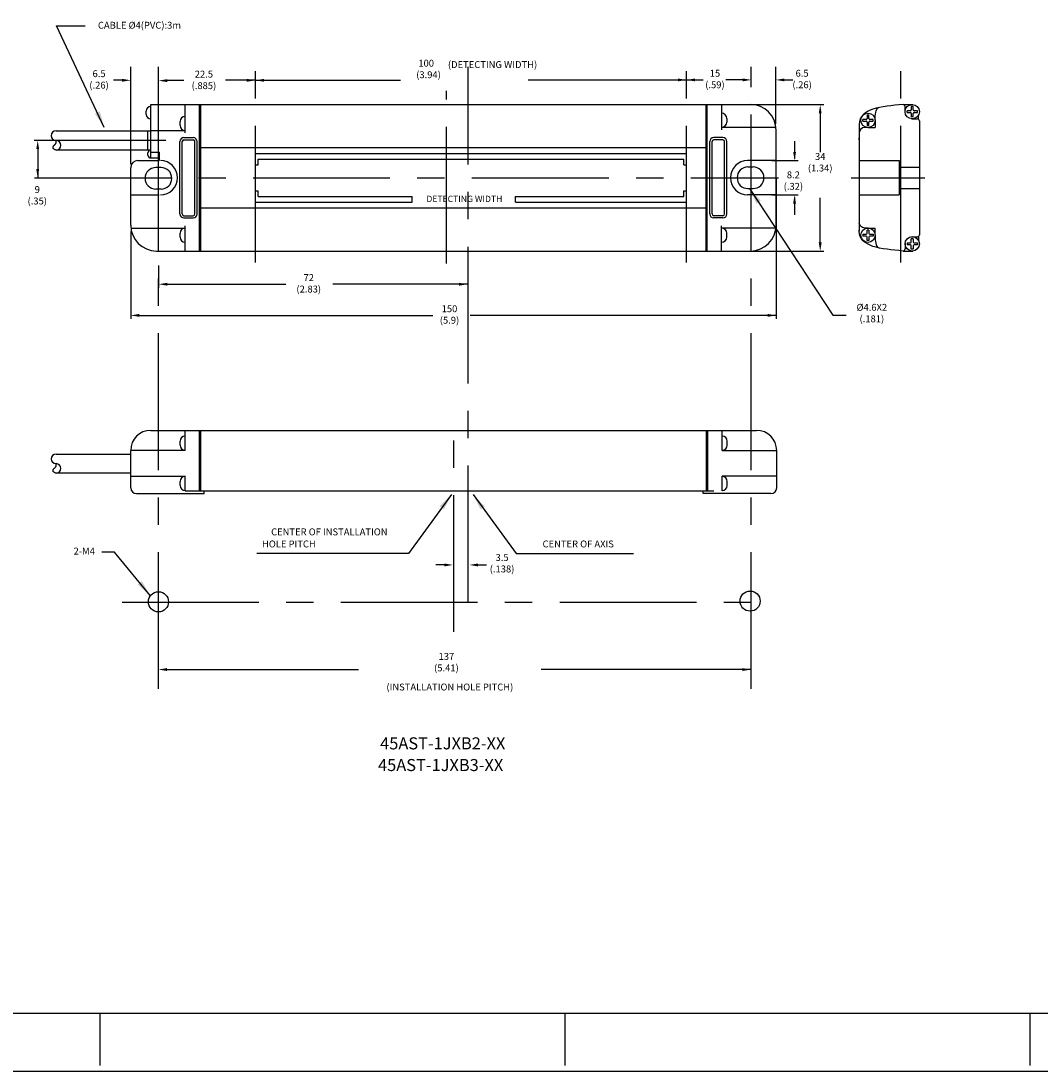
# Model space of a CAD drawing. Units: inches. Extents: x 0 to 34, y 0 to 22.
# Drawn here: x 7.8 to 17.1, y 0 to 9.6 of the extents above; entities that cross this region are included whole.
import ezdxf

# ---------------------------------------------------------------- set-up
doc = ezdxf.new("R2010")
doc.units = ezdxf.units.IN
doc.header["$MEASUREMENT"] = 0
doc.linetypes.add('CENTER', pattern=[2, 1.25, -0.25, 0.25, -0.25])
for name, color, linetype in [('CENTER', 3, 'CENTER'), ('DIM', 1, 'Continuous'), ('FORM', 7, 'Continuous'), ('OBJECT', 7, 'Continuous')]:
    doc.layers.add(name, color=color, linetype=linetype)
doc.styles.add('ROMANS', font='romans')
doc.dimstyles.get("Standard").update_dxf_attribs({"dimtxt": 0.18, "dimasz": 0.18, "dimexe": 0.18, "dimexo": 0.0625, "dimgap": 0.09, "dimtad": 0, "dimtih": 1, "dimtoh": 1, "dimdec": 4, "dimzin": 0, "dimdsep": 46, "dimtxsty": 'Standard', "dimcen": 0.09, "dimadec": 0, "dimazin": 0, "dimtfac": 1, "dimtdec": 4, "dimtofl": 0, "dimtmove": 0, "dimatfit": 3, "dimfxl": 1, "dimtolj": 1, "dimtzin": 0, "dimarcsym": 0})

msp = doc.modelspace()

# ---------------------------------------------------------------- linework, layer by layer
for p, q in [((15.5106, 8.735), (15.5106, 8.705)), ((15.5278, 8.735), (15.5106, 8.735)), ((15.5278, 8.705), (15.5278, 8.735)), ((15.9063, 8.7754), (15.8763, 8.7754)), ((15.8763, 8.7582), (15.8763, 8.7754)), ((15.8763, 8.7582), (15.9063, 8.7582)), ((15.9149, 8.8141), (15.9149, 8.7841)), ((15.9322, 8.8141), (15.9149, 8.8141)), ((15.9149, 8.7495), (15.9149, 8.7196)), ((15.9322, 8.7841), (15.9322, 8.8141)), ((15.9322, 8.7196), (15.9322, 8.7495)), ((15.9708, 8.7754), (15.9408, 8.7754)), ((15.9408, 8.7582), (15.9708, 8.7582)), ((15.9708, 8.7582), (15.9708, 8.7754)), ((15.472, 8.6791), (15.472, 8.6964)), ((15.5019, 8.6964), (15.472, 8.6964)), ((15.472, 8.6791), (15.5019, 8.6791)), ((15.5106, 8.6705), (15.5106, 8.6405)), ((15.5278, 8.6405), (15.5106, 8.6405)), ((15.5278, 8.6405), (15.5278, 8.6705)), ((15.5664, 8.6964), (15.5365, 8.6964)), ((15.5365, 8.6791), (15.5664, 8.6791)), ((15.5664, 8.6791), (15.5664, 8.6964)), ((15.9322, 8.7196), (15.9149, 8.7196)), ((15.5106, 7.6552), (15.5106, 7.6852)), ((15.5278, 7.6852), (15.5106, 7.6852)), ((15.5278, 7.6852), (15.5278, 7.6552)), ((15.472, 7.6466), (15.472, 7.6294)), ((15.472, 7.6466), (15.5019, 7.6466)), ((15.5019, 7.6294), (15.472, 7.6294)), ((15.5106, 7.5907), (15.5106, 7.6207)), ((15.5278, 7.5907), (15.5106, 7.5907)), ((15.5278, 7.6207), (15.5278, 7.5907)), ((15.5365, 7.6466), (15.5664, 7.6466)), ((15.5664, 7.6294), (15.5365, 7.6294)), ((15.5664, 7.6466), (15.5664, 7.6294)), ((15.9322, 7.6061), (15.9149, 7.6061)), ((15.9149, 7.5762), (15.9149, 7.6061)), ((15.9322, 7.6061), (15.9322, 7.5762)), ((15.8763, 7.5675), (15.9063, 7.5675)), ((15.8763, 7.5675), (15.8763, 7.5503)), ((15.9063, 7.5503), (15.8763, 7.5503)), ((15.9149, 7.5117), (15.9149, 7.5416)), ((15.9322, 7.5117), (15.9149, 7.5117)), ((15.9322, 7.5416), (15.9322, 7.5117)), ((15.9408, 7.5675), (15.9708, 7.5675)), ((15.9708, 7.5503), (15.9408, 7.5503)), ((15.9708, 7.5675), (15.9708, 7.5503))]:
    msp.add_line(p, q)
for centre in [(15.9235, 8.7668), (15.5192, 8.6878), (15.5192, 7.638), (15.9235, 7.5589)]:
    msp.add_circle(centre, 0.0657)
for centre, start, end in [((15.9063, 8.7841), 270, 0), ((15.9063, 8.7495), 0, 90), ((15.9408, 8.7841), 180, 270), ((15.9408, 8.7495), 90, 180), ((15.5019, 8.705), 270, 0), ((15.5019, 8.6705), 0, 90), ((15.5365, 8.705), 180, 270), ((15.5365, 8.6705), 90, 180), ((15.5019, 7.6552), 270, 0), ((15.5019, 7.6207), 0, 90), ((15.5365, 7.6552), 180, 270), ((15.5365, 7.6207), 90, 180), ((15.9063, 7.5762), 270, 0), ((15.9063, 7.5416), 0, 90), ((15.9408, 7.5762), 180, 270), ((15.9408, 7.5416), 90, 180)]:
    msp.add_arc(centre, 0.00866, start, end)
at = {"layer": 'CENTER'}
for p, q in [((9.035, 3.4914), (9.035, 9.1754)), ((9.92, 7.3873), (9.92, 9.1754)), ((11.865, 4.2831), (11.865, 9.1754)), ((13.86, 7.3873), (13.86, 9.1754)), ((14.45, 3.4914), (14.45, 9.1754)), ((15.82, 7.3873), (15.82, 9.1754)), ((15.82, 7.3873), (15.82, 9.1754)), ((15.82, 7.3873), (15.82, 9.1754)), ((11.6675, 7.3791), (11.6675, 8.9587)), ((15.3649, 8.1629), (16.0393, 8.1629)), ((11.7334, 4.0126), (11.7334, 5.9803))]:
    msp.add_line(p, q, dxfattribs=at)
at = {"layer": 'CENTER', "linetype": 'CENTER'}
for p, q in [((9.1003, 8.5033), (7.8984, 8.5033)), ((7.8996, 8.1629), (14.7013, 8.1629)), ((8.7011, 4.2831), (14.6229, 4.2831))]:
    msp.add_line(p, q, dxfattribs=at)
at = {"layer": 'DIM', "color": 1, "lineweight": 25}
for p, q in [((8.78, 8.2875), (8.78, 9.1754)), ((9.035, 8.2875), (9.035, 9.1754)), ((14.6758, 8.6559), (14.6758, 9.1764)), ((8.7013, 9.0535), (8.6225, 9.0535)), ((9.095, 9.0535), (9.2672, 9.0535)), ((9.095, 9.0535), (9.1738, 9.0535)), ((9.92, 9.0535), (9.6479, 9.0535)), ((9.92, 9.0535), (11.2473, 9.0535)), ((13.86, 9.0535), (12.4128, 9.0535)), ((13.8563, 9.0571), (14.0112, 9.0571)), ((14.3743, 9.0571), (14.2194, 9.0571)), ((14.3026, 9.0571), (14.2238, 9.0571)), ((14.7546, 9.0571), (14.8333, 9.0571)), ((14.4046, 8.8328), (15.115, 8.8328)), ((15.0822, 8.7505), (15.0822, 8.3958)), ((14.848, 8.496), (14.848, 8.3385)), ((7.9302, 8.4246), (7.9302, 8.1629)), ((7.9302, 8.2735), (7.9302, 8.2416)), ((14.6409, 8.3204), (14.8808, 8.3204)), ((14.68, 8.1629), (14.68, 6.8725)), ((14.6409, 8.0054), (14.8808, 8.0054)), ((14.848, 7.9822), (14.848, 7.8247)), ((15.0822, 7.5722), (15.0822, 7.9789)), ((8.78, 7.6707), (8.78, 6.8725)), ((14.4046, 7.4935), (15.115, 7.4935)), ((9.0356, 7.3598), (9.0356, 7.1572)), ((9.095, 7.19), (10.1988, 7.19)), ((11.865, 7.19), (10.6273, 7.19)), ((8.8588, 6.9053), (11.5411, 6.9053)), ((14.68, 6.9053), (11.8821, 6.9053)), ((11.647, 4.6248), (11.5683, 4.6248)), ((11.954, 4.6248), (12.0328, 4.6248)), ((9.095, 3.6687), (10.8626, 3.6687)), ((14.45, 3.6687), (12.5321, 3.6687))]:
    msp.add_line(p, q, dxfattribs=at)
at = {"layer": 'DIM', "color": 1}
for points in [[(8.7013, 9.0667), (8.7013, 9.0404), (8.78, 9.0535)], [(9.1138, 9.0635), (9.1138, 9.0373), (9.035, 9.0504)], [(9.8413, 9.0667), (9.8413, 9.0404), (9.92, 9.0535)], [(9.9988, 9.0667), (9.9988, 9.0404), (9.92, 9.0535)], [(13.7813, 9.0702), (13.7813, 9.044), (13.86, 9.0571)], [(13.9388, 9.0702), (13.9388, 9.044), (13.86, 9.0571)], [(14.3743, 9.0702), (14.3743, 9.044), (14.4531, 9.0571)], [(14.7546, 9.0702), (14.7546, 9.044), (14.6758, 9.0571)], [(15.069, 8.7505), (15.0953, 8.7505), (15.0822, 8.8293)], [(7.9171, 8.4246), (7.9433, 8.4246), (7.9302, 8.5033)], [(14.8348, 8.3991), (14.8611, 8.3991), (14.848, 8.3204)], [(7.9171, 8.2416), (7.9433, 8.2416), (7.9302, 8.1629)], [(14.8348, 7.9266), (14.8611, 7.9266), (14.848, 8.0054)], [(15.069, 7.5722), (15.0953, 7.5722), (15.0822, 7.4935)], [(9.1144, 7.2032), (9.1144, 7.1769), (9.0356, 7.19)], [(11.7824, 7.2032), (11.7824, 7.1769), (11.8612, 7.19)], [(8.8588, 6.9185), (8.8588, 6.8922), (8.78, 6.9053)], [(14.6025, 6.9185), (14.6025, 6.8922), (14.6812, 6.9053)], [(11.647, 4.6379), (11.647, 4.6116), (11.7258, 4.6248)], [(11.954, 4.6379), (11.954, 4.6116), (11.8753, 4.6248)], [(9.111, 3.6819), (9.111, 3.6556), (9.0323, 3.6687)], [(14.3715, 3.6819), (14.3715, 3.6556), (14.4503, 3.6687)]]:
    msp.add_solid(points, dxfattribs=at)
at = {"layer": 'FORM'}
for p, q in [((33.475, 0.525), (0.525, 0.525)), ((8.5, 0.05), (8.5, 0.525)), ((12.75, 0.05), (12.75, 0.525)), ((17, 0.05), (17, 0.525))]:
    msp.add_line(p, q, dxfattribs=at)
at = {"layer": 'FORM', "color": 9}
msp.add_line((0, 0), (34, 0), dxfattribs=at)
at = {"layer": 'OBJECT'}
for p, q in [((8.9638, 8.8322), (14.45, 8.8322)), ((8.9638, 8.344), (8.9638, 8.8322)), ((9.2788, 8.573), (9.2788, 8.8322)), ((9.41, 7.4935), (9.41, 8.8322)), ((9.4205, 7.4935), (9.4205, 8.8322)), ((14.0395, 7.4935), (14.0395, 8.8322)), ((14.05, 7.4935), (14.05, 8.8322)), ((14.1813, 8.8322), (14.1813, 8.6015)), ((15.8398, 8.8322), (15.9295, 8.8322)), ((8.9224, 8.7416), (8.9224, 8.7728)), ((15.8582, 8.7604), (15.8582, 8.8139)), ((15.9804, 8.6986), (15.9804, 8.734)), ((9.2318, 8.6416), (9.2318, 8.677)), ((14.2283, 8.7055), (14.2283, 8.6701)), ((15.4377, 8.6513), (15.4377, 7.6744)), ((15.5849, 8.6878), (15.5849, 8.6221)), ((15.9177, 8.7014), (15.9706, 8.7014)), ((15.989, 8.6831), (15.989, 7.6427)), ((8.0977, 8.5909), (8.9638, 8.5909)), ((8.9377, 8.4157), (8.9377, 8.5909)), ((8.9638, 8.596), (9.2788, 8.596)), ((9.2788, 8.573), (9.2788, 8.573)), ((14.68, 8.623), (14.1813, 8.623)), ((14.68, 7.7297), (14.68, 8.596)), ((15.5192, 8.6221), (15.5849, 8.6221)), ((9.2301, 7.8324), (9.2301, 8.4933)), ((9.2511, 7.8324), (9.2511, 8.4933)), ((9.2671, 8.5304), (9.3506, 8.5304)), ((9.2671, 8.5094), (9.3506, 8.5094)), ((9.3666, 7.8324), (9.3666, 8.4933)), ((9.3876, 7.8324), (9.3876, 8.4933)), ((14.0725, 7.8324), (14.0725, 8.4933)), ((14.0935, 7.8324), (14.0935, 8.4933)), ((14.193, 8.5304), (14.1095, 8.5304)), ((14.193, 8.5094), (14.1095, 8.5094)), ((14.209, 7.8324), (14.209, 8.4933)), ((14.23, 7.8324), (14.23, 8.4933)), ((8.9638, 8.4157), (8.0977, 8.4157)), ((8.9377, 8.37), (8.9377, 8.3897)), ((8.9638, 8.3965), (9.0442, 8.3965)), ((9.0442, 8.3203), (9.0442, 8.3965)), ((9.4205, 8.4385), (14.05, 8.4385)), ((9.9197, 8.281), (9.92, 8.386)), ((9.92, 8.386), (13.86, 8.386)), ((13.8611, 8.281), (13.86, 8.386)), ((8.78, 7.7297), (8.78, 8.2547)), ((8.8457, 8.3204), (9.0411, 8.3204)), ((8.9638, 8.344), (9.0442, 8.344)), ((9.0579, 8.256), (9.0102, 8.256)), ((9.9197, 8.281), (9.9459, 8.281)), ((9.9459, 8.3335), (13.8349, 8.3335)), ((9.9459, 8.281), (9.9459, 8.3335)), ((13.8349, 8.281), (13.8349, 8.3335)), ((13.8349, 8.281), (13.8611, 8.281)), ((14.68, 8.3204), (14.419, 8.3204)), ((14.4216, 8.2613), (14.4693, 8.2613)), ((15.4377, 8.3204), (15.8052, 8.3204)), ((15.8052, 8.3204), (15.8052, 8.0054)), ((15.8052, 8.261), (15.989, 8.261)), ((14.4216, 8.0644), (14.4693, 8.0644)), ((15.8052, 8.0638), (15.989, 8.0638)), ((8.78, 8.0054), (9.0411, 8.0054)), ((9.0579, 8.0591), (9.0102, 8.0591)), ((9.92, 7.9397), (9.9197, 8.0447)), ((9.9197, 8.0447), (9.9459, 8.0447)), ((9.9459, 7.9922), (9.9459, 8.0447)), ((9.9459, 7.9922), (11.3525, 7.9922)), ((11.3525, 7.9397), (11.3525, 7.9922)), ((12.2975, 7.9922), (13.8349, 7.9922)), ((12.2975, 7.9397), (12.2975, 7.9922)), ((13.8349, 7.9922), (13.8349, 8.0447)), ((13.8349, 8.0447), (13.8611, 8.0447)), ((13.86, 7.9397), (13.8611, 8.0447)), ((14.68, 8.0054), (14.419, 8.0054)), ((15.4377, 8.0054), (15.8052, 8.0054)), ((9.4205, 7.8872), (14.05, 7.8872)), ((9.92, 7.9397), (11.3525, 7.9397)), ((12.2975, 7.9397), (13.86, 7.9397)), ((9.2671, 7.8164), (9.3506, 7.8164)), ((9.2671, 7.7954), (9.3506, 7.7954)), ((14.193, 7.8164), (14.1095, 7.8164)), ((14.193, 7.7954), (14.1095, 7.7954)), ((8.78, 7.7035), (9.2788, 7.7035)), ((9.2788, 7.4935), (9.2788, 7.725)), ((14.1813, 7.4935), (14.1813, 7.7242)), ((14.68, 7.7027), (14.1813, 7.7027)), ((15.5192, 7.7036), (15.5849, 7.7036)), ((15.5849, 7.638), (15.5849, 7.7036)), ((9.2318, 7.6211), (9.2318, 7.6565)), ((14.2283, 7.6202), (14.2283, 7.6557)), ((15.9177, 7.6243), (15.9706, 7.6243)), ((15.9804, 7.6271), (15.9804, 7.5917)), ((9.0163, 7.4935), (14.45, 7.4935)), ((9.2788, 7.5722), (9.2788, 7.5722)), ((14.1813, 7.5714), (14.1813, 7.5714)), ((15.8398, 7.4935), (15.9295, 7.4935)), ((15.8582, 7.5653), (15.8582, 7.5119)), ((8.9638, 5.8545), (14.5007, 5.8545)), ((9.2788, 5.6708), (9.2788, 5.8545)), ((9.41, 5.3033), (9.41, 5.8545)), ((9.4205, 5.3033), (9.4205, 5.8545)), ((14.0441, 5.3033), (14.0441, 5.8545)), ((14.0546, 5.3033), (14.0546, 5.8545)), ((14.1858, 5.6708), (14.1858, 5.8545)), ((8.78, 5.3295), (8.78, 5.6708)), ((9.2788, 5.6708), (8.78, 5.6708)), ((9.2318, 5.7196), (9.2318, 5.755)), ((9.2788, 5.6708), (9.2788, 5.6708)), ((14.1858, 5.6708), (14.6846, 5.6708)), ((14.2328, 5.7196), (14.2328, 5.755)), ((14.6846, 5.3295), (14.6846, 5.6708)), ((8.0977, 5.6378), (8.78, 5.6378)), ((8.78, 5.4626), (8.0977, 5.4626)), ((8.78, 5.4345), (9.2788, 5.4345)), ((9.2318, 5.3521), (9.2318, 5.3875)), ((9.2788, 5.3033), (9.2788, 5.4345)), ((14.6846, 5.4345), (14.1858, 5.4345)), ((14.1858, 5.3033), (14.1858, 5.4345)), ((14.2328, 5.3521), (14.2328, 5.3875)), ((9.2788, 5.3033), (14.1088, 5.3033)), ((9.452, 5.277), (9.452, 5.3033)), ((14.0126, 5.277), (14.0126, 5.3033)), ((8.8325, 5.277), (9.452, 5.277)), ((14.6321, 5.277), (14.0126, 5.277))]:
    msp.add_line(p, q, dxfattribs=at)
for points in [[(8.0977, 8.4157), (8.0928, 8.4177), (8.0886, 8.4195), (8.085, 8.4212), (8.0819, 8.4228), (8.0793, 8.4243), (8.0772, 8.4258), (8.0755, 8.4272), (8.074, 8.4285), (8.0729, 8.4298), (8.072, 8.4311), (8.0713, 8.4323), (8.0709, 8.4336), (8.0706, 8.4349), (8.0704, 8.4362), (8.0703, 8.4376), (8.0704, 8.439), (8.0705, 8.4405), (8.0708, 8.4421), (8.071, 8.4437), (8.0714, 8.4453), (8.0719, 8.4469), (8.0724, 8.4485), (8.0731, 8.45), (8.0738, 8.4515), (8.0746, 8.4529), (8.0755, 8.4543), (8.0766, 8.4556), (8.0777, 8.4569), (8.0788, 8.4581), (8.0801, 8.4593), (8.0815, 8.4605), (8.0829, 8.4617), (8.0844, 8.4628), (8.0859, 8.4641), (8.0875, 8.4654), (8.0891, 8.4669), (8.0907, 8.4685), (8.0923, 8.4705), (8.0939, 8.4727), (8.0954, 8.4753), (8.0968, 8.4783), (8.0981, 8.4816), (8.0991, 8.4851), (8.0998, 8.4887), (8.1001, 8.4925), (8.0999, 8.4962), (8.0991, 8.4999), (8.0977, 8.5033)], [(8.0977, 5.4626), (8.0928, 5.4645), (8.0886, 5.4664), (8.085, 5.4681), (8.0819, 5.4697), (8.0793, 5.4712), (8.0772, 5.4727), (8.0755, 5.4741), (8.074, 5.4754), (8.0729, 5.4767), (8.072, 5.478), (8.0713, 5.4792), (8.0709, 5.4805), (8.0706, 5.4818), (8.0704, 5.4831), (8.0703, 5.4845), (8.0704, 5.4859), (8.0705, 5.4874), (8.0708, 5.489), (8.071, 5.4906), (8.0714, 5.4922), (8.0719, 5.4938), (8.0724, 5.4954), (8.0731, 5.4969), (8.0738, 5.4984), (8.0746, 5.4998), (8.0755, 5.5012), (8.0766, 5.5025), (8.0777, 5.5038), (8.0788, 5.505), (8.0801, 5.5062), (8.0815, 5.5074), (8.0829, 5.5085), (8.0844, 5.5097), (8.0859, 5.5109), (8.0875, 5.5123), (8.0891, 5.5138), (8.0907, 5.5154), (8.0923, 5.5174), (8.0939, 5.5196), (8.0954, 5.5222), (8.0968, 5.5252), (8.0981, 5.5284), (8.0991, 5.532), (8.0998, 5.5356), (8.1001, 5.5394), (8.0999, 5.5431), (8.0991, 5.5468), (8.0977, 5.5502)]]:
    msp.add_lwpolyline(points, dxfattribs=at)
for centre in [(9.0338, 4.2875), (14.4416, 4.2944)]:
    msp.add_circle(centre, 0.0919, dxfattribs=at)
for centre, radius, start, end in [((14.4438, 8.597), 0.2362, 0, 90), ((15.8398, 8.8139), 0.0184, 0, 90), ((8.9638, 8.7728), 0.0414, 90, 180), ((8.9638, 8.7416), 0.0414, 180, 270), ((14.1813, 8.7055), 0.047, 0, 90), ((9.2788, 8.677), 0.047, 90, 180), ((9.2788, 8.6416), 0.047, 180, 270), ((14.1813, 8.6701), 0.047, 270, 0), ((15.9706, 8.6831), 0.0184, 0, 90), ((8.0977, 8.5471), 0.0438, 90, 270), ((8.0977, 8.4595), 0.0438, 270, 90), ((9.2671, 8.4933), 0.037, 90, 180), ((9.2671, 8.4933), 0.016, 90, 180), ((9.3506, 8.4933), 0.037, 0, 90), ((9.3506, 8.4933), 0.016, 0, 90), ((14.1095, 8.4933), 0.037, 90, 180), ((14.1095, 8.4933), 0.016, 90, 180), ((14.193, 8.4933), 0.037, 0, 90), ((14.193, 8.4933), 0.016, 0, 90), ((8.9638, 8.3897), 0.0261, 90, 180), ((8.9638, 8.37), 0.0261, 180, 270), ((8.8457, 8.2547), 0.0656, 90, 180), ((9.0102, 8.1576), 0.0984, 90, 270), ((9.0513, 8.1629), 0.1575, 270, 90), ((9.0579, 8.1576), 0.0984, 270, 90), ((14.419, 8.1629), 0.1575, 90, 270), ((14.4216, 8.1629), 0.0984, 90, 270), ((14.4693, 8.1629), 0.0984, 270, 90), ((9.2671, 7.8324), 0.037, 180, 270), ((9.2671, 7.8324), 0.016, 180, 270), ((9.3506, 7.8324), 0.037, 270, 0), ((9.3506, 7.8324), 0.016, 270, 0), ((14.1095, 7.8324), 0.037, 180, 270), ((14.1095, 7.8324), 0.016, 180, 270), ((14.193, 7.8324), 0.016, 270, 0), ((14.193, 7.8324), 0.037, 270, 0), ((9.0163, 7.7297), 0.2362, 180, 270), ((9.2788, 7.6565), 0.047, 90, 180), ((14.1813, 7.6557), 0.047, 0, 90), ((14.4438, 7.7297), 0.2362, 270, 0), ((9.2788, 7.6211), 0.047, 180, 270), ((14.1813, 7.6202), 0.047, 270, 0), ((15.9706, 7.6427), 0.0184, 270, 360), ((15.8398, 7.5119), 0.0184, 270, 360), ((8.9638, 5.6708), 0.1837, 90, 180), ((14.5008, 5.6708), 0.1837, 0, 90), ((9.2788, 5.755), 0.047, 90, 180), ((14.1858, 5.755), 0.047, 0, 90), ((9.2788, 5.7196), 0.047, 180, 270), ((14.1858, 5.7196), 0.047, 270, 0), ((8.0977, 5.594), 0.0438, 90, 270), ((8.0977, 5.5064), 0.0438, 270, 90), ((9.2788, 5.3875), 0.047, 90, 180), ((14.1858, 5.3875), 0.047, 0, 90), ((8.8325, 5.3295), 0.0525, 180, 270), ((9.2788, 5.3521), 0.047, 180, 270), ((14.1858, 5.3521), 0.047, 270, 0), ((14.6321, 5.3295), 0.0525, 270, 0)]:
    msp.add_arc(centre, radius, start, end, dxfattribs=at)
for points in [[(15.8398, 8.8322), (15.4377, 8.6513), (15.4377, 8.6426)], [(15.8398, 7.4935), (15.4377, 7.6744), (15.4377, 7.6831)]]:
    msp.add_spline(points, degree=3, dxfattribs=at)
for points in [[(15.5849, 8.6878), (15.5853, 8.7401), (15.5858, 8.7925), (15.6178, 8.8038)], [(15.5192, 8.6221), (15.4834, 8.6231), (15.4476, 8.6242), (15.4377, 8.5772)], [(15.5192, 7.7036), (15.4834, 7.7026), (15.4476, 7.7016), (15.4377, 7.7485)], [(15.5849, 7.638), (15.5853, 7.5856), (15.5858, 7.5332), (15.6178, 7.5219)]]:
    msp.add_open_spline(points, degree=3, dxfattribs=at)
msp.add_open_spline([(15.4377, 8.5104), (15.4379, 8.5171), (15.4377, 8.5354), (15.4377, 8.5239), (15.4377, 8.5203)], degree=3, knots=[0.30444645, 0.30444645, 0.30444645, 0.30444645, 0.33829261, 0.35318492, 0.35318492, 0.35318492, 0.35318492], dxfattribs=at)

# ---------------------------------------------------------------- texts
at = {"layer": 'DIM', "color": 7}
for s, insert, char_height, attachment_point in [('CABLE %%C4(PVC):3m', (8.8605, 9.5485), 0.063, 5), (' 100 \\P(3.94)', (11.3901, 9.0535), 0.063, 7), ('(DETECTING WIDTH)', (11.6795, 9.1461), 0.063, 7), ('6.5\\P(.26)', (8.491, 9.0535), 0.063, 5), ('22.5\\P(.885)', (9.4494, 9.0491), 0.063, 5), ('15\\P(.59)', (14.1202, 9.0571), 0.063, 5), ('6.5\\P(.26)', (14.9167, 9.0571), 0.063, 5), ('34\\P(1.34)', (15.0822, 8.2961), 0.063, 5), ('8.2\\P(.32)', (14.8369, 8.1288), 0.063, 5), ('9\\P(.35)', (7.9263, 7.9948), 0.063, 5), ('DETECTING WIDTH', (11.8301, 7.9622), 0.05775, 5), ('72\\P(2.83)', (10.4075, 7.19), 0.063, 5), ('%%C4.6X2\\P(.181)', (15.5543, 6.9182), 0.063, 5), ('150\\P(5.9)', (11.6941, 6.9053), 0.063, 5), ('CENTER OF INSTALLATION', (10.5958, 4.9186), 0.063, 5), ('HOLE PITCH', (10.2261, 4.8082), 0.063, 5), ('CENTER OF AXIS', (12.8706, 4.8082), 0.063, 5), ('2-M4', (8.3555, 4.7431), 0.063, 5), ('3.5\\P(.138)', (12.1746, 4.6322), 0.063, 5), ('137\\P(5.41)', (11.6659, 3.7279), 0.063, 5), ('(INSTALLATION HOLE PITCH)', (11.6974, 3.5007), 0.063, 5)]:
    msp.add_mtext(s, dxfattribs=dict(at, insert=insert, char_height=char_height, attachment_point=attachment_point))
at = {"layer": 'OBJECT', "color": 7, "style": 'ROMANS'}
for s, p in [('45AST-1JXB2-XX', (11.0601, 2.9392)), ('45AST-1JXB3-XX', (11.0409, 2.7411))]:
    msp.add_text(s, height=0.11, dxfattribs=at).set_placement(p)

# ---------------------------------------------------------------- leaders
at = {"layer": 'DIM'}
for points in [[(8.5392, 8.6236), (8.1013, 9.551), (8.364, 9.551)], [(14.4375, 8.0658), (15.1964, 6.9064), (15.32, 6.9064)], [(11.7112, 5.2672), (11.3188, 4.7304), (9.9317, 4.7304)], [(11.9098, 5.2672), (12.3023, 4.7304), (13.3769, 4.7304)], [(8.9589, 4.3458), (8.6331, 4.7408), (8.5158, 4.7408)]]:
    msp.add_leader(points, dimstyle='Standard', override={"dimtxt": 0.12, "dimasz": 0.15, "dimexe": 0.0625, "dimclrd": 1, "dimclre": 1, "dimclrt": 7, "dimtmove": 2, "dimlwd": 25, "dimlwe": 25}, dxfattribs=at)

doc.saveas('drawing.dxf')
